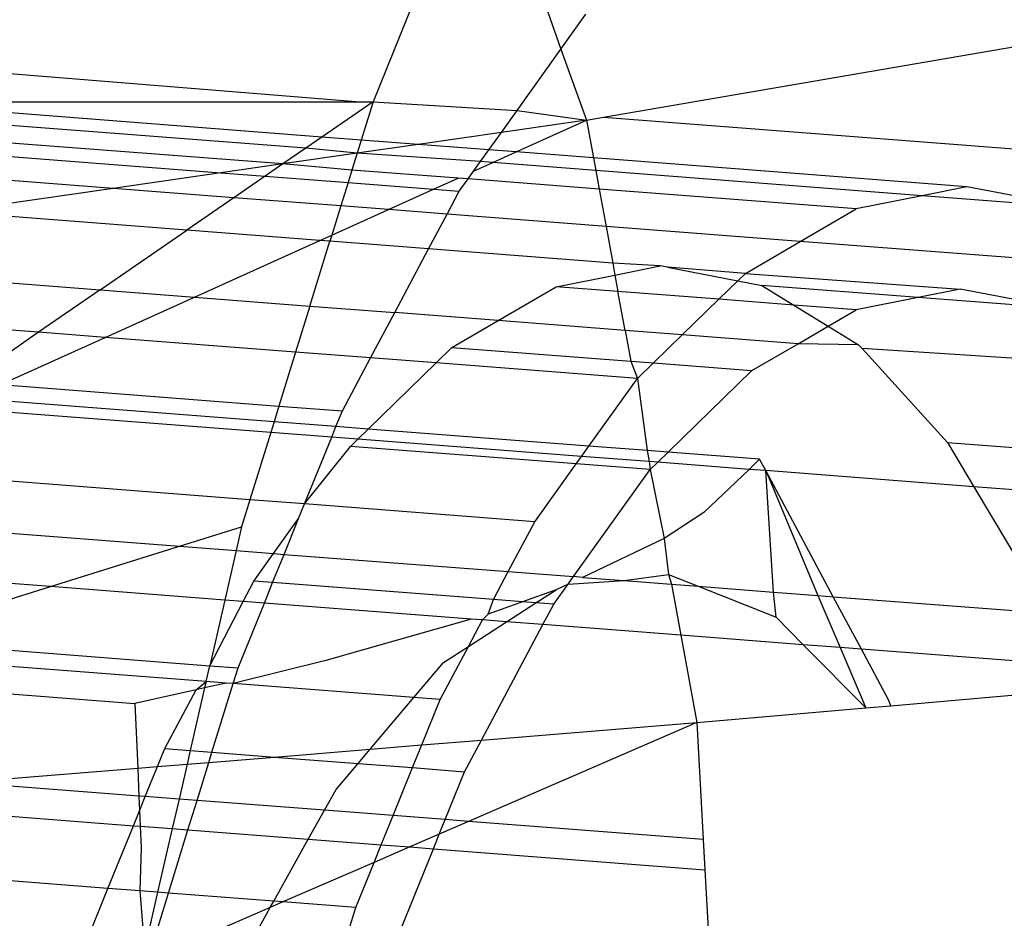
# Model space of a CAD drawing. Units: millimetres. Extents: x -17534 to -7965, y -43779 to -35324.
# Drawn here: x -11840 to -11835, y -43350 to -43345 of the extents above; entities that cross this region are included whole.
import ezdxf

# ---------------------------------------------------------------- set-up
doc = ezdxf.new("R2010")
doc.units = ezdxf.units.MM

msp = doc.modelspace()

# ---------------------------------------------------------------- linework, layer by layer
for p, q in [((-11838.2624, -43345.3614), (-11838.4618, -43345.8527)), ((-11837.3382, -43345.9281), (-11834.0646, -43345.3648)), ((-11837.6121, -43345.4116), (-11837.5456, -43345.5961)), ((-11837.5456, -43345.5961), (-11837.4238, -43345.4261)), ((-11841.7891, -43345.5876), (-11838.5242, -43345.8527)), ((-11837.76, -43345.8956), (-11837.5456, -43345.5961)), ((-11837.5456, -43345.5961), (-11837.4206, -43345.9423)), ((-11838.7895, -43346.0785), (-11841.7239, -43345.8522)), ((-11840.9413, -43345.8524), (-11838.5242, -43345.8527)), ((-11838.7109, -43346.0243), (-11840.9413, -43345.8524)), ((-11838.4618, -43345.8527), (-11838.7109, -43346.0243)), ((-11838.5242, -43345.8527), (-11838.4618, -43345.8527)), ((-11838.4618, -43345.8527), (-11838.5195, -43346.0391)), ((-11838.4618, -43345.8527), (-11837.76, -43345.8956)), ((-11838.901, -43346.1553), (-11842.2774, -43345.8989)), ((-11837.8363, -43346.0021), (-11837.76, -43345.8956)), ((-11837.76, -43345.8956), (-11837.4206, -43345.9423)), ((-11837.4206, -43345.9423), (-11837.8363, -43346.0021)), ((-11837.7642, -43346.0973), (-11837.4206, -43345.9423)), ((-11837.4206, -43345.9423), (-11837.3382, -43345.9281)), ((-11837.4206, -43345.9423), (-11837.387, -43346.1264)), ((-11837.3382, -43345.9281), (-11833.094, -43346.2554)), ((-11842.2508, -43345.9641), (-11839.2045, -43346.199)), ((-11838.7109, -43346.0243), (-11838.7895, -43346.0785)), ((-11838.5195, -43346.0391), (-11838.7109, -43346.0243)), ((-11838.5195, -43346.0391), (-11838.5394, -43346.1033)), ((-11838.242, -43346.0605), (-11838.5195, -43346.0391)), ((-11837.8363, -43346.0021), (-11838.242, -43346.0605)), ((-11837.8971, -43346.0871), (-11837.8363, -43346.0021)), ((-11839.7298, -43346.2745), (-11842.2019, -43346.0839)), ((-11838.7895, -43346.0785), (-11838.901, -43346.1553)), ((-11838.5394, -43346.1033), (-11838.7895, -43346.0785)), ((-11838.242, -43346.0605), (-11838.5394, -43346.1033)), ((-11837.8971, -43346.0871), (-11838.242, -43346.0605)), ((-11837.938, -43346.1441), (-11837.8971, -43346.0871)), ((-11837.7642, -43346.0973), (-11837.8971, -43346.0871)), ((-11837.8782, -43346.1488), (-11837.7642, -43346.0973)), ((-11837.387, -43346.1264), (-11837.7642, -43346.0973)), ((-11838.5394, -43346.1033), (-11838.901, -43346.1553)), ((-11838.5394, -43346.1033), (-11838.5647, -43346.1852)), ((-11837.938, -43346.1441), (-11838.5394, -43346.1033)), ((-11837.9714, -43346.1908), (-11837.938, -43346.1441)), ((-11837.8782, -43346.1488), (-11837.938, -43346.1441)), ((-11835.5674, -43346.2667), (-11837.387, -43346.1264)), ((-11837.387, -43346.1264), (-11837.3758, -43346.1875)), ((-11838.901, -43346.1553), (-11839.2045, -43346.199)), ((-11838.901, -43346.1553), (-11838.9886, -43346.2156)), ((-11838.5647, -43346.1852), (-11838.901, -43346.1553)), ((-11838.5647, -43346.1852), (-11838.5838, -43346.2468)), ((-11838.0474, -43346.2251), (-11838.5647, -43346.1852)), ((-11837.9987, -43346.2288), (-11837.9714, -43346.1908)), ((-11837.9714, -43346.1908), (-11837.8782, -43346.1488)), ((-11837.3758, -43346.1875), (-11837.8782, -43346.1488)), ((-11835.7847, -43346.3102), (-11837.3758, -43346.1875)), ((-11837.3758, -43346.1875), (-11837.3592, -43346.2781)), ((-11839.2045, -43346.199), (-11839.7298, -43346.2745)), ((-11839.2045, -43346.199), (-11838.9886, -43346.2156)), ((-11838.9886, -43346.2156), (-11839.1401, -43346.32)), ((-11838.9886, -43346.2156), (-11838.5838, -43346.2468)), ((-11838.1668, -43346.279), (-11838.0474, -43346.2251)), ((-11837.9987, -43346.2288), (-11838.0474, -43346.2251)), ((-11838.0415, -43346.2886), (-11837.9987, -43346.2288)), ((-11837.3592, -43346.2781), (-11837.9987, -43346.2288)), ((-11839.7298, -43346.2745), (-11840.5285, -43346.3895)), ((-11839.1401, -43346.32), (-11839.7298, -43346.2745)), ((-11838.5838, -43346.2468), (-11838.6188, -43346.3602)), ((-11838.5838, -43346.2468), (-11838.1668, -43346.279)), ((-11838.3866, -43346.3781), (-11838.1668, -43346.279)), ((-11838.1668, -43346.279), (-11838.0415, -43346.2886)), ((-11838.1009, -43346.4001), (-11838.0415, -43346.2886)), ((-11836.107, -43346.3747), (-11837.3592, -43346.2781)), ((-11837.3592, -43346.2781), (-11837.326, -43346.4599)), ((-11835.5674, -43346.2667), (-11835.7847, -43346.3102)), ((-11835.0411, -43346.3675), (-11835.5674, -43346.2667)), ((-11839.1401, -43346.32), (-11839.3705, -43346.4787)), ((-11838.6188, -43346.3602), (-11839.1401, -43346.32)), ((-11835.7847, -43346.3102), (-11836.107, -43346.3747)), ((-11835.0411, -43346.3675), (-11835.7847, -43346.3102)), ((-11838.6188, -43346.3602), (-11838.663, -43346.5028)), ((-11838.663, -43346.5028), (-11838.3866, -43346.3781)), ((-11838.3866, -43346.3781), (-11838.6188, -43346.3602)), ((-11838.1009, -43346.4001), (-11838.3866, -43346.3781)), ((-11836.3789, -43346.5329), (-11836.107, -43346.3747)), ((-11839.3705, -43346.4787), (-11840.5285, -43346.3895)), ((-11838.1911, -43346.5697), (-11838.1009, -43346.4001)), ((-11837.326, -43346.4599), (-11838.1009, -43346.4001)), ((-11839.7924, -43346.7694), (-11839.3705, -43346.4787)), ((-11838.7207, -43346.5289), (-11839.3705, -43346.4787)), ((-11836.3789, -43346.5329), (-11837.326, -43346.4599)), ((-11837.326, -43346.4599), (-11837.2932, -43346.6389)), ((-11839.3326, -43346.8049), (-11838.7207, -43346.5289)), ((-11838.7207, -43346.5289), (-11838.663, -43346.5028)), ((-11838.6722, -43346.5326), (-11838.7207, -43346.5289)), ((-11838.663, -43346.5028), (-11838.6722, -43346.5326)), ((-11838.7698, -43346.8483), (-11838.6722, -43346.5326)), ((-11838.1911, -43346.5697), (-11838.6722, -43346.5326)), ((-11838.3564, -43346.8802), (-11838.1911, -43346.5697)), ((-11837.2932, -43346.6389), (-11838.1911, -43346.5697)), ((-11836.6466, -43346.6888), (-11836.3789, -43346.5329)), ((-11834.541, -43346.6746), (-11836.3789, -43346.5329)), ((-11841.9913, -43346.5999), (-11839.7924, -43346.7694)), ((-11837.0615, -43346.6527), (-11837.2932, -43346.6389)), ((-11837.2932, -43346.6389), (-11837.2826, -43346.697)), ((-11837.2826, -43346.697), (-11837.0615, -43346.6527)), ((-11837.0259, -43346.6595), (-11837.0615, -43346.6527)), ((-11836.6466, -43346.6888), (-11837.0259, -43346.6595)), ((-11837.0259, -43346.6595), (-11836.6839, -43346.725)), ((-11837.5694, -43346.7543), (-11837.2826, -43346.697)), ((-11837.2826, -43346.697), (-11837.2679, -43346.7776)), ((-11836.6839, -43346.725), (-11836.6466, -43346.6888)), ((-11836.6466, -43346.6888), (-11835.5992, -43346.7655)), ((-11839.7924, -43346.7694), (-11840.0924, -43346.9761)), ((-11839.7924, -43346.7694), (-11839.3326, -43346.8049)), ((-11837.8523, -43346.919), (-11837.5694, -43346.7543)), ((-11837.2679, -43346.7776), (-11837.5694, -43346.7543)), ((-11836.7767, -43346.8154), (-11836.6839, -43346.725)), ((-11836.6839, -43346.725), (-11836.5662, -43346.7476)), ((-11835.8037, -43346.8064), (-11836.5662, -43346.7476)), ((-11836.5662, -43346.7476), (-11836.4096, -43346.8438)), ((-11835.5992, -43346.7655), (-11835.8037, -43346.8064)), ((-11835.1038, -43346.8603), (-11835.5992, -43346.7655)), ((-11839.7676, -43347.0012), (-11839.3326, -43346.8049)), ((-11839.3326, -43346.8049), (-11838.7698, -43346.8483)), ((-11836.7767, -43346.8154), (-11837.2679, -43346.7776)), ((-11837.2333, -43346.9668), (-11837.2679, -43346.7776)), ((-11836.9543, -43346.9883), (-11836.7767, -43346.8154)), ((-11836.4096, -43346.8438), (-11836.7767, -43346.8154)), ((-11835.8037, -43346.8064), (-11836.107, -43346.8671)), ((-11835.1038, -43346.8603), (-11835.8037, -43346.8064)), ((-11840.0924, -43346.9761), (-11841.9255, -43346.8348)), ((-11838.7698, -43346.8483), (-11838.8393, -43347.0728)), ((-11838.7698, -43346.8483), (-11838.3564, -43346.8802)), ((-11836.107, -43346.8671), (-11836.4096, -43346.8438)), ((-11836.4096, -43346.8438), (-11836.2428, -43346.9461)), ((-11838.474, -43347.1009), (-11838.3564, -43346.8802)), ((-11837.8523, -43346.919), (-11838.3564, -43346.8802)), ((-11836.2428, -43346.9461), (-11836.107, -43346.8671)), ((-11838.0772, -43347.0499), (-11837.8523, -43346.919)), ((-11837.2333, -43346.9668), (-11837.8523, -43346.919)), ((-11836.39, -43347.0318), (-11836.2428, -43346.9461)), ((-11836.2428, -43346.9461), (-11836.0955, -43347.0366)), ((-11840.0924, -43346.9761), (-11840.4437, -43347.2182)), ((-11840.277, -43347.231), (-11839.7676, -43347.0012)), ((-11839.7676, -43347.0012), (-11840.0924, -43346.9761)), ((-11838.8393, -43347.0728), (-11839.7676, -43347.0012)), ((-11837.2333, -43346.9668), (-11837.2058, -43347.1171)), ((-11836.9543, -43346.9883), (-11837.2333, -43346.9668)), ((-11837.0953, -43347.1257), (-11836.9543, -43346.9883)), ((-11836.39, -43347.0318), (-11836.9543, -43346.9883)), ((-11838.1549, -43347.1255), (-11838.0772, -43347.0499)), ((-11838.0772, -43347.0499), (-11837.2058, -43347.1171)), ((-11836.6149, -43347.1627), (-11836.39, -43347.0318)), ((-11836.0955, -43347.0366), (-11836.39, -43347.0318)), ((-11836.078, -43347.0558), (-11836.0955, -43347.0366)), ((-11834.6332, -43347.1494), (-11836.078, -43347.0558)), ((-11836.078, -43347.0558), (-11835.6611, -43347.5127)), ((-11838.8393, -43347.0728), (-11838.9206, -43347.3356)), ((-11838.474, -43347.1009), (-11838.8393, -43347.0728)), ((-11838.6116, -43347.3594), (-11838.474, -43347.1009)), ((-11838.1549, -43347.1255), (-11838.474, -43347.1009)), ((-11838.4859, -43347.4479), (-11838.1549, -43347.1255)), ((-11837.173, -43347.2012), (-11838.1549, -43347.1255)), ((-11837.2058, -43347.1171), (-11837.0953, -43347.1257)), ((-11837.2058, -43347.1171), (-11837.173, -43347.2012)), ((-11837.173, -43347.2012), (-11837.0953, -43347.1257)), ((-11837.0953, -43347.1257), (-11836.6149, -43347.1627)), ((-11837.4091, -43347.5309), (-11837.173, -43347.2012)), ((-11837.173, -43347.2012), (-11837.1261, -43347.5527)), ((-11837.0236, -43347.5606), (-11836.6149, -43347.1627)), ((-11840.277, -43347.231), (-11838.9206, -43347.3356)), ((-11838.9605, -43347.4645), (-11840.5269, -43347.3437)), ((-11838.9444, -43347.4125), (-11840.4261, -43347.2983)), ((-11838.9206, -43347.3356), (-11838.9444, -43347.4125)), ((-11838.9206, -43347.3356), (-11838.6116, -43347.3594)), ((-11838.6426, -43347.4358), (-11838.6116, -43347.3594)), ((-11838.9444, -43347.4125), (-11838.9605, -43347.4645)), ((-11838.6426, -43347.4358), (-11838.9444, -43347.4125)), ((-11838.6635, -43347.4874), (-11838.6426, -43347.4358)), ((-11838.4859, -43347.4479), (-11838.6426, -43347.4358)), ((-11838.9605, -43347.4645), (-11839.0619, -43347.7924)), ((-11838.6635, -43347.4874), (-11838.9605, -43347.4645)), ((-11838.7957, -43347.8129), (-11838.6635, -43347.4874)), ((-11838.5365, -43347.4972), (-11838.6635, -43347.4874)), ((-11838.5365, -43347.4972), (-11838.4859, -43347.4479)), ((-11837.4091, -43347.5309), (-11838.4859, -43347.4479)), ((-11838.7957, -43347.8129), (-11838.5726, -43347.5323)), ((-11838.5726, -43347.5323), (-11838.5365, -43347.4972)), ((-11837.4709, -43347.6172), (-11838.5726, -43347.5323)), ((-11837.4452, -43347.5813), (-11838.5365, -43347.4972)), ((-11837.4452, -43347.5813), (-11837.4091, -43347.5309)), ((-11837.1261, -43347.5527), (-11837.4091, -43347.5309)), ((-11835.6611, -43347.5127), (-11834.1988, -43347.6254)), ((-11835.6611, -43347.5127), (-11835.5326, -43347.7288)), ((-11837.4709, -43347.6172), (-11837.4452, -43347.5813)), ((-11837.1162, -43347.6067), (-11837.4452, -43347.5813)), ((-11837.0236, -43347.5606), (-11837.1261, -43347.5527)), ((-11837.1261, -43347.5527), (-11837.1162, -43347.6067)), ((-11837.0742, -43347.6099), (-11837.0236, -43347.5606)), ((-11836.5771, -43347.595), (-11837.0236, -43347.5606)), ((-11837.673, -43347.8995), (-11837.4709, -43347.6172)), ((-11837.1103, -43347.645), (-11837.4709, -43347.6172)), ((-11837.1162, -43347.6067), (-11837.1103, -43347.645)), ((-11837.0742, -43347.6099), (-11837.1162, -43347.6067)), ((-11837.1103, -43347.645), (-11837.0742, -43347.6099)), ((-11836.6288, -43347.6443), (-11837.0742, -43347.6099)), ((-11836.5771, -43347.595), (-11836.6288, -43347.6443)), ((-11836.5473, -43347.6505), (-11836.5771, -43347.595)), ((-11839.0619, -43347.7924), (-11841.0542, -43347.6388)), ((-11837.4843, -43348.1673), (-11837.1103, -43347.645)), ((-11837.1103, -43347.645), (-11837.0433, -43347.982)), ((-11836.6288, -43347.6443), (-11836.8492, -43347.854)), ((-11836.5473, -43347.6505), (-11836.6288, -43347.6443)), ((-11836.5093, -43348.2425), (-11836.5473, -43347.6505)), ((-11835.5326, -43347.7288), (-11836.5473, -43347.6505)), ((-11836.218, -43348.265), (-11836.5473, -43347.6505)), ((-11836.5473, -43347.6505), (-11836.2933, -43348.2592)), ((-11835.5326, -43347.7288), (-11835.2738, -43348.1641)), ((-11834.0703, -43347.8415), (-11835.5326, -43347.7288)), ((-11839.0619, -43347.7924), (-11839.1029, -43347.9248)), ((-11838.7957, -43347.8129), (-11839.0619, -43347.7924)), ((-11838.8246, -43347.8841), (-11838.7957, -43347.8129)), ((-11837.673, -43347.8995), (-11838.7957, -43347.8129)), ((-11836.8492, -43347.854), (-11837.0433, -43347.982)), ((-11841.2936, -43347.8736), (-11839.4051, -43348.0193)), ((-11838.9467, -43348.0546), (-11838.8246, -43347.8841)), ((-11838.8954, -43348.0586), (-11838.8246, -43347.8841)), ((-11837.8026, -43348.1428), (-11837.673, -43347.8995)), ((-11839.4051, -43348.0193), (-11839.1029, -43347.9248)), ((-11839.1029, -43347.9248), (-11839.1295, -43348.0405)), ((-11837.0433, -43347.982), (-11837.4411, -43348.1707)), ((-11837.0433, -43347.982), (-11837.0209, -43348.1569)), ((-11840.0343, -43348.2159), (-11839.4051, -43348.0193)), ((-11839.4051, -43348.0193), (-11839.1295, -43348.0405)), ((-11839.1295, -43348.0405), (-11839.1848, -43348.2814)), ((-11839.1295, -43348.0405), (-11838.9467, -43348.0546)), ((-11839.0433, -43348.1894), (-11838.9467, -43348.0546)), ((-11838.9514, -43348.1965), (-11838.8954, -43348.0586)), ((-11838.9467, -43348.0546), (-11838.8954, -43348.0586)), ((-11838.8954, -43348.0586), (-11837.8026, -43348.1428)), ((-11840.0343, -43348.2159), (-11841.4999, -43348.1029)), ((-11837.8754, -43348.2795), (-11837.8026, -43348.1428)), ((-11837.8026, -43348.1428), (-11837.4843, -43348.1673)), ((-11837.2374, -43348.1864), (-11837.0209, -43348.1569)), ((-11837.0209, -43348.1569), (-11836.8769, -43348.2142)), ((-11837.0209, -43348.1569), (-11837.007, -43348.2042)), ((-11839.0959, -43348.2883), (-11839.0433, -43348.1894)), ((-11838.9514, -43348.1965), (-11839.0433, -43348.1894)), ((-11838.9919, -43348.2963), (-11838.9514, -43348.1965)), ((-11837.8754, -43348.2795), (-11838.9514, -43348.1965)), ((-11837.5809, -43348.3022), (-11837.5102, -43348.2035)), ((-11837.5102, -43348.2035), (-11837.5694, -43348.2315)), ((-11837.5102, -43348.2035), (-11837.4843, -43348.1673)), ((-11837.5102, -43348.2035), (-11837.2374, -43348.1864)), ((-11837.4411, -43348.1707), (-11837.4843, -43348.1673)), ((-11837.4411, -43348.1707), (-11837.2374, -43348.1864)), ((-11837.2374, -43348.1864), (-11837.007, -43348.2042)), ((-11837.007, -43348.2042), (-11836.9615, -43348.4529)), ((-11837.007, -43348.2042), (-11836.8769, -43348.2142)), ((-11840.87, -43348.4771), (-11840.0343, -43348.2159)), ((-11839.1848, -43348.2814), (-11840.0343, -43348.2159)), ((-11837.5694, -43348.2315), (-11837.7338, -43348.2904)), ((-11837.6683, -43348.2955), (-11837.5694, -43348.2315)), ((-11836.8769, -43348.2142), (-11836.4965, -43348.3654)), ((-11836.8769, -43348.2142), (-11836.5093, -43348.2425)), ((-11836.4965, -43348.3654), (-11836.5093, -43348.2425)), ((-11836.5093, -43348.2425), (-11836.2933, -43348.2592)), ((-11839.1848, -43348.2814), (-11839.2584, -43348.6014)), ((-11839.2584, -43348.6014), (-11839.0959, -43348.2883)), ((-11839.0959, -43348.2883), (-11839.1848, -43348.2814)), ((-11839.12, -43348.6121), (-11838.9919, -43348.2963)), ((-11838.9919, -43348.2963), (-11839.0959, -43348.2883)), ((-11837.9843, -43348.374), (-11838.9919, -43348.2963)), ((-11837.9009, -43348.3502), (-11837.8754, -43348.2795)), ((-11837.7338, -43348.2904), (-11837.9009, -43348.3502)), ((-11837.7338, -43348.2904), (-11837.8754, -43348.2795)), ((-11837.8106, -43348.3874), (-11837.6683, -43348.2955)), ((-11837.6683, -43348.2955), (-11837.7338, -43348.2904)), ((-11837.5809, -43348.3022), (-11837.6683, -43348.2955)), ((-11837.6335, -43348.401), (-11837.5809, -43348.3022)), ((-11836.2933, -43348.2592), (-11836.185, -43348.5127)), ((-11836.2933, -43348.2592), (-11836.218, -43348.265)), ((-11836.0809, -43348.5208), (-11836.218, -43348.265)), ((-11836.218, -43348.265), (-11835.2006, -43348.3434)), ((-11837.9009, -43348.3502), (-11837.928, -43348.3783)), ((-11837.9843, -43348.374), (-11838.6917, -43348.5756)), ((-11837.9969, -43348.5078), (-11837.928, -43348.3783)), ((-11837.9969, -43348.5078), (-11837.8106, -43348.3874)), ((-11837.928, -43348.3783), (-11837.9843, -43348.374)), ((-11837.9333, -43348.9641), (-11837.6335, -43348.401)), ((-11837.8106, -43348.3874), (-11837.928, -43348.3783)), ((-11837.6335, -43348.401), (-11837.8106, -43348.3874)), ((-11836.9615, -43348.4529), (-11837.6335, -43348.401)), ((-11836.4965, -43348.3654), (-11836.3643, -43348.4989)), ((-11840.87, -43348.4771), (-11839.2584, -43348.6014)), ((-11836.3643, -43348.4989), (-11836.9615, -43348.4529)), ((-11836.9615, -43348.4529), (-11836.8836, -43348.8785)), ((-11839.276, -43348.6783), (-11841.0708, -43348.5399)), ((-11838.1345, -43348.7663), (-11837.9969, -43348.5078)), ((-11838.1178, -43348.5859), (-11837.9969, -43348.5078)), ((-11836.3643, -43348.4989), (-11836.0592, -43348.807)), ((-11836.185, -43348.5127), (-11836.3643, -43348.4989)), ((-11836.185, -43348.5127), (-11836.0592, -43348.807)), ((-11836.0809, -43348.5208), (-11836.185, -43348.5127)), ((-11835.9486, -43348.7674), (-11836.0809, -43348.5208)), ((-11835.0972, -43348.5966), (-11836.0809, -43348.5208)), ((-11838.6917, -43348.5756), (-11839.1437, -43348.6885)), ((-11838.2624, -43348.7564), (-11838.1178, -43348.5859)), ((-11839.276, -43348.6783), (-11839.2584, -43348.6014)), ((-11839.2584, -43348.6014), (-11839.12, -43348.6121)), ((-11839.1437, -43348.6885), (-11839.12, -43348.6121)), ((-11841.4165, -43348.6479), (-11839.6229, -43348.7862)), ((-11839.3251, -43348.7189), (-11839.276, -43348.6783)), ((-11839.276, -43348.6783), (-11839.2832, -43348.7094)), ((-11839.1788, -43348.6858), (-11839.2832, -43348.7094)), ((-11839.1788, -43348.6858), (-11839.276, -43348.6783)), ((-11839.2472, -43349.023), (-11839.1437, -43348.6885)), ((-11839.1437, -43348.6885), (-11839.1788, -43348.6858)), ((-11838.2624, -43348.7564), (-11839.1437, -43348.6885)), ((-11839.3251, -43348.7189), (-11839.6229, -43348.7862)), ((-11839.4776, -43349.0053), (-11839.3251, -43348.7189)), ((-11839.2832, -43348.7094), (-11839.3534, -43349.0148)), ((-11839.2832, -43348.7094), (-11839.3251, -43348.7189)), ((-11835.9367, -43348.7964), (-11835.0472, -43348.7193)), ((-11838.476, -43349.0084), (-11838.2624, -43348.7564)), ((-11838.1345, -43348.7663), (-11838.2624, -43348.7564)), ((-11838.2245, -43348.9879), (-11838.1345, -43348.7663)), ((-11835.9367, -43348.7964), (-11835.9486, -43348.7674)), ((-11839.6229, -43348.7862), (-11839.6095, -43349.1009)), ((-11836.8836, -43348.8785), (-11836.0592, -43348.807)), ((-11836.0592, -43348.807), (-11835.9367, -43348.7964)), ((-11836.8836, -43348.8785), (-11837.996, -43349.3607)), ((-11837.9333, -43348.9641), (-11836.8836, -43348.8785)), ((-11836.8836, -43348.8785), (-11836.852, -43349.4489)), ((-11838.2245, -43348.9879), (-11837.9333, -43348.9641)), ((-11838.0153, -43349.118), (-11837.9333, -43348.9641)), ((-11839.5132, -43349.093), (-11839.4776, -43349.0053)), ((-11839.4776, -43349.0053), (-11839.3534, -43349.0148)), ((-11839.3534, -43349.0148), (-11839.3686, -43349.0812)), ((-11839.3534, -43349.0148), (-11839.2472, -43349.023)), ((-11839.2625, -43349.0726), (-11839.2472, -43349.023)), ((-11839.2472, -43349.023), (-11838.943, -43349.0465)), ((-11838.943, -43349.0465), (-11838.476, -43349.0084)), ((-11838.5349, -43349.0779), (-11838.476, -43349.0084)), ((-11838.476, -43349.0084), (-11838.2245, -43348.9879)), ((-11838.2694, -43349.0984), (-11838.2245, -43348.9879)), ((-11839.3686, -43349.0812), (-11839.2625, -43349.0726)), ((-11839.32, -43349.2586), (-11839.2625, -43349.0726)), ((-11839.2625, -43349.0726), (-11838.943, -43349.0465)), ((-11838.943, -43349.0465), (-11838.5349, -43349.0779)), ((-11840.4627, -43349.1705), (-11839.6095, -43349.1009)), ((-11839.6095, -43349.1009), (-11839.5132, -43349.093)), ((-11839.6095, -43349.1009), (-11839.6037, -43349.2367)), ((-11839.5725, -43349.2391), (-11839.5132, -43349.093)), ((-11839.5132, -43349.093), (-11839.3686, -43349.0812)), ((-11839.3686, -43349.0812), (-11839.4078, -43349.2518)), ((-11838.6423, -43349.2045), (-11838.5349, -43349.0779)), ((-11838.5349, -43349.0779), (-11838.2694, -43349.0984)), ((-11838.3643, -43349.3323), (-11838.2694, -43349.0984)), ((-11838.2694, -43349.0984), (-11838.0153, -43349.118)), ((-11838.1102, -43349.3519), (-11838.0153, -43349.118)), ((-11839.6037, -43349.2367), (-11840.4627, -43349.1705)), ((-11838.6991, -43349.3064), (-11838.6423, -43349.2045)), ((-11841.3861, -43349.2458), (-11839.6302, -43349.3812)), ((-11839.6037, -43349.2367), (-11839.6006, -43349.3084)), ((-11839.5725, -43349.2391), (-11839.6037, -43349.2367)), ((-11839.6006, -43349.3084), (-11839.5725, -43349.2391)), ((-11839.4078, -43349.2518), (-11839.5725, -43349.2391)), ((-11839.4078, -43349.2518), (-11839.4409, -43349.3958)), ((-11839.32, -43349.2586), (-11839.4078, -43349.2518)), ((-11839.3643, -43349.4017), (-11839.32, -43349.2586)), ((-11838.6991, -43349.3064), (-11839.32, -43349.2586)), ((-11839.6302, -43349.3812), (-11839.6006, -43349.3084)), ((-11839.6006, -43349.3084), (-11839.5974, -43349.3837)), ((-11838.7775, -43349.4469), (-11838.6991, -43349.3064)), ((-11838.3643, -43349.3323), (-11838.6991, -43349.3064)), ((-11838.4219, -43349.4744), (-11838.3643, -43349.3323)), ((-11838.1102, -43349.3519), (-11838.3643, -43349.3323)), ((-11838.1389, -43349.4226), (-11838.1102, -43349.3519)), ((-11837.996, -43349.3607), (-11838.1389, -43349.4226)), ((-11837.996, -43349.3607), (-11838.1102, -43349.3519)), ((-11836.852, -43349.4489), (-11837.996, -43349.3607)), ((-11839.7544, -43349.6872), (-11839.6302, -43349.3812)), ((-11839.6302, -43349.3812), (-11839.5974, -43349.3837)), ((-11839.5974, -43349.3837), (-11839.593, -43349.4875)), ((-11839.5974, -43349.3837), (-11839.4409, -43349.3958)), ((-11839.4409, -43349.3958), (-11839.5122, -43349.7059)), ((-11839.4597, -43349.7099), (-11839.3643, -43349.4017)), ((-11839.4409, -43349.3958), (-11839.3643, -43349.4017)), ((-11839.3643, -43349.4017), (-11838.7775, -43349.4469)), ((-11838.9463, -43349.7495), (-11838.7775, -43349.4469)), ((-11838.7775, -43349.4469), (-11838.4219, -43349.4744)), ((-11838.1389, -43349.4226), (-11838.283, -43349.4851)), ((-11838.1679, -43349.4939), (-11838.1389, -43349.4226)), ((-11836.852, -43349.4489), (-11836.8439, -43349.596)), ((-11839.593, -43349.4875), (-11839.5997, -43349.6991)), ((-11838.4569, -43349.5605), (-11838.4219, -43349.4744)), ((-11838.283, -43349.4851), (-11838.4569, -43349.5605)), ((-11838.4219, -43349.4744), (-11838.283, -43349.4851)), ((-11838.4027, -43350.0724), (-11838.1679, -43349.4939)), ((-11838.283, -43349.4851), (-11838.1679, -43349.4939)), ((-11838.1679, -43349.4939), (-11836.8439, -43349.596)), ((-11839.7544, -43349.6872), (-11841.3533, -43349.5639)), ((-11838.4569, -43349.5605), (-11838.901, -43349.753)), ((-11838.5461, -43349.7803), (-11838.4569, -43349.5605)), ((-11836.8439, -43349.596), (-11836.8037, -43350.321)), ((-11839.865, -43349.9597), (-11839.7544, -43349.6872)), ((-11839.5997, -43349.6991), (-11839.7544, -43349.6872)), ((-11839.5122, -43349.7059), (-11839.5997, -43349.6991)), ((-11839.5997, -43349.6991), (-11839.5756, -43349.982)), ((-11839.5122, -43349.7059), (-11839.5756, -43349.982)), ((-11839.5446, -43349.9844), (-11839.4597, -43349.7099)), ((-11839.4597, -43349.7099), (-11839.5122, -43349.7059)), ((-11838.9463, -43349.7495), (-11839.4597, -43349.7099)), ((-11838.9633, -43349.78), (-11839.4514, -43349.9915)), ((-11839.0966, -43350.0189), (-11838.9633, -43349.78)), ((-11838.9633, -43349.78), (-11838.9463, -43349.7495)), ((-11838.901, -43349.753), (-11838.9633, -43349.78)), ((-11838.901, -43349.753), (-11838.9463, -43349.7495)), ((-11838.5461, -43349.7803), (-11838.901, -43349.753)), ((-11838.631, -43350.0548), (-11838.5461, -43349.7803))]:
    msp.add_line(p, q)

doc.saveas('drawing.dxf')
